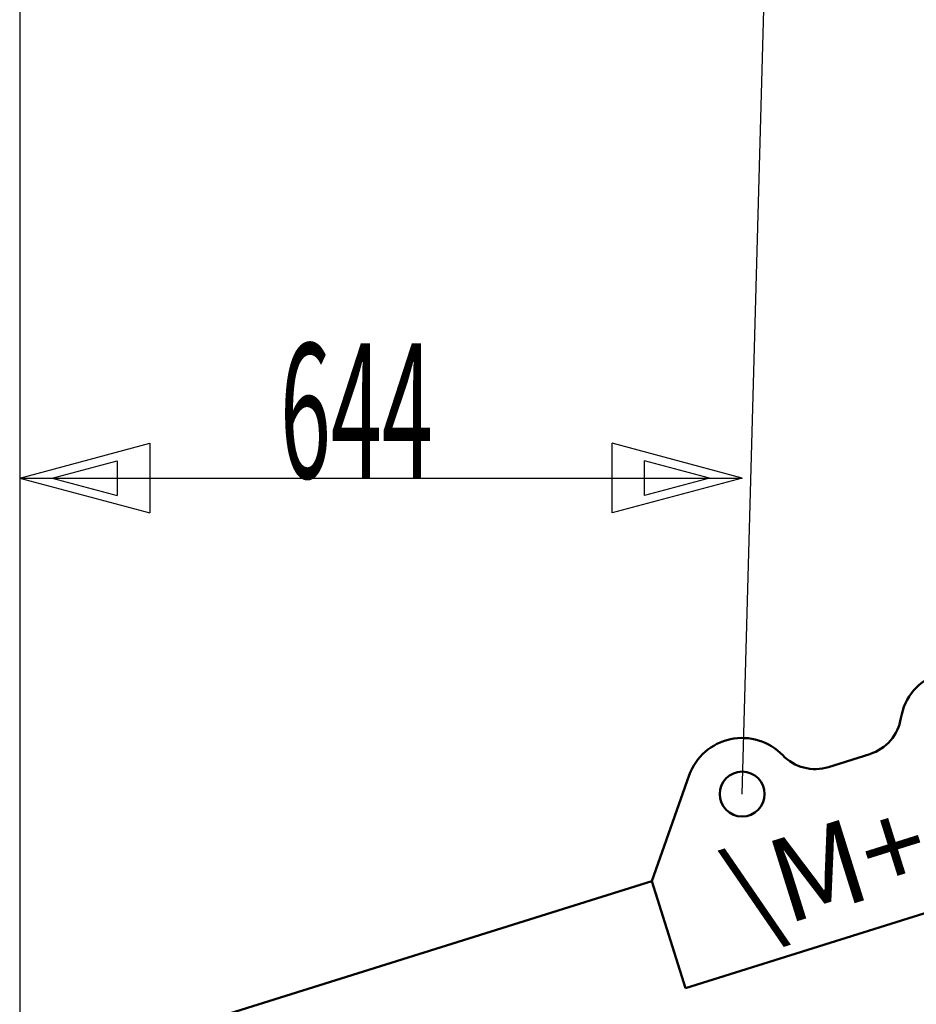
# Model space of a CAD drawing. Units: inches. Extents: x 26999 to 170407, y -6682 to 713.
# Drawn here: x 138247 to 139046, y -4601 to -3723 of the extents above; entities that cross this region are included whole.
import ezdxf

# ---------------------------------------------------------------- set-up
doc = ezdxf.new("R2010")
doc.units = ezdxf.units.IN
doc.header["$LTSCALE"] = 7.5
doc.layers.add('2', color=5, linetype='Continuous')
doc.layers.add('4', color=7, linetype='Continuous')
doc.styles.get("Standard").update_dxf_attribs({"font": 'txt', "bigfont": 'bigfont'})
doc.dimstyles.get("Standard").update_dxf_attribs({"dimtxt": 0.18, "dimasz": 0.18, "dimexe": 0.18, "dimexo": 0.0625, "dimgap": 0.09, "dimtad": 0, "dimtih": 1, "dimtoh": 1, "dimdec": 4, "dimzin": 0, "dimdsep": 46, "dimtxsty": 'Standard', "dimcen": 0.09, "dimadec": 0, "dimazin": 0, "dimtfac": 1, "dimtdec": 4, "dimtofl": 0, "dimtmove": 0, "dimatfit": 3, "dimfxl": 1, "dimtolj": 1, "dimtzin": 0, "dimarcsym": 0})

# ---------------------------------------------------------------- blocks, each defined once
blk = doc.blocks.new('*G107')
at = {"layer": '2', "color": 5, "linetype": 'Continuous', "lineweight": 30}
blk.add_line((138890.58, -4413.45), (139028.05, 584.66), dxfattribs=at)
at = {"layer": '2', "color": 5, "linetype": 'Continuous', "lineweight": 50}
for p, q in [((138839.98, -4586.48), (140366.85, -4108.28)), ((138967.51, -4389.35), (139004.5, -4377.77)), ((138843.46, -4396.73), (138810.09, -4491.05)), ((138383.52, -4624.65), (138810.09, -4491.05)), ((138810.09, -4491.05), (138839.98, -4586.48))]:
    blk.add_line(p, q, dxfattribs=at)
blk.add_circle((138890.58, -4413.45), 20, dxfattribs=at)
for centre, radius, start, end in [((139081.44, -4353.68), 50, 43.7778, 171.0022), ((138992.54, -4339.6), 40, 287.39, 351.0022), ((138890.58, -4413.45), 50, 43.7778, 160.46194), ((138955.56, -4351.18), 40, 223.7778, 287.39)]:
    blk.add_arc(centre, radius, start, end, dxfattribs=at)
at = {"layer": '2', "color": 5, "linetype": 'Continuous', "lineweight": 9}
blk.add_text('\\M+18740', height=75, rotation=17.39, dxfattribs=at).set_placement((138891.46, -4541.91))
blk = doc.blocks.new('Dim34')
at = {"layer": '4', "color": 7, "linetype": 'Continuous', "lineweight": 30}
for p, q in [((138246.69, -4071.82), (138246.69, -4974.27)), ((138246.69, -4131.82), (138362.6, -4100.77)), ((138362.6, -4100.77), (138362.6, -4162.88)), ((138890.58, -4131.82), (138774.67, -4100.77)), ((138774.67, -4162.88), (138774.67, -4100.77)), ((138275.67, -4131.82), (138333.63, -4116.29)), ((138333.63, -4116.29), (138333.63, -4147.35)), ((138861.6, -4131.82), (138803.64, -4116.29)), ((138803.64, -4147.35), (138803.64, -4116.29)), ((138246.69, -4131.82), (138890.58, -4131.82)), ((138246.69, -4131.82), (138362.6, -4162.88)), ((138275.67, -4131.82), (138333.63, -4147.35)), ((138890.58, -4131.82), (138774.67, -4162.88)), ((138861.6, -4131.82), (138803.64, -4147.35))]:
    blk.add_line(p, q, dxfattribs=at)
at = {"layer": '4', "color": 7, "linetype": 'Continuous', "lineweight": 9, "width": 0.5}
blk.add_text('644', height=120, dxfattribs=at).set_placement((138478.63, -4131.82))
blk = doc.blocks.new('Dim35')
at = {"layer": '4', "color": 7, "linetype": 'Continuous', "lineweight": 30}
for p, q in [((138246.69, -3571.82), (138246.69, -4974.27)), ((138246.69, -3631.82), (138362.6, -3600.77)), ((138362.6, -3600.77), (138362.6, -3662.88)), ((139028.05, -3631.82), (138912.14, -3600.77)), ((138912.14, -3662.88), (138912.14, -3600.77)), ((138275.67, -3631.82), (138333.63, -3616.29)), ((138333.63, -3616.29), (138333.63, -3647.35)), ((138999.08, -3631.82), (138941.12, -3616.29)), ((138941.12, -3647.35), (138941.12, -3616.29)), ((138246.69, -3631.82), (139028.05, -3631.82)), ((138246.69, -3631.82), (138362.6, -3662.88)), ((138275.67, -3631.82), (138333.63, -3647.35)), ((139028.05, -3631.82), (138912.14, -3662.88)), ((138999.08, -3631.82), (138941.12, -3647.35))]:
    blk.add_line(p, q, dxfattribs=at)
at = {"layer": '4', "color": 7, "linetype": 'Continuous', "lineweight": 9, "width": 0.5}
blk.add_text('781', height=120, dxfattribs=at).set_placement((138547.37, -3631.82))

msp = doc.modelspace()

# ---------------------------------------------------------------- block references
msp.add_blockref('*G107', (0, 0))

# ---------------------------------------------------------------- dimensions: what is measured, and where the dimension line sits
at = {"layer": '4', "color": 7, "linetype": 'Continuous', "lineweight": 30}
for base, p2, picture, middle in [((138246.693, -3631.823), (139028.055, 590.653), 'Dim35', (138637.374, -3571.823)), ((138246.693, -4131.823), (138890.577, -4413.451), 'Dim34', (138568.635, -4071.823))]:
    dim = msp.add_linear_dim(base=base, p1=(138246.693, -5034.267), p2=p2, dimstyle='Standard', override={"dimscale": 30, "dimtxt": 4, "dimasz": 4, "dimexe": 2, "dimexo": 2, "dimtad": 3, "dimtih": 0, "dimtoh": 0, "dimdec": 2, "dimzin": 8, "dimsah": 1, "dimtix": 0, "dimtofl": 1, "dimtmove": 2, "dimatfit": 2, "dimtzin": 8}, dxfattribs=at)
    dim.commit()
    dim.dimension.update_dxf_attribs({"geometry": picture, "text_midpoint": middle, "dimtype": 160})

doc.saveas('drawing.dxf')
